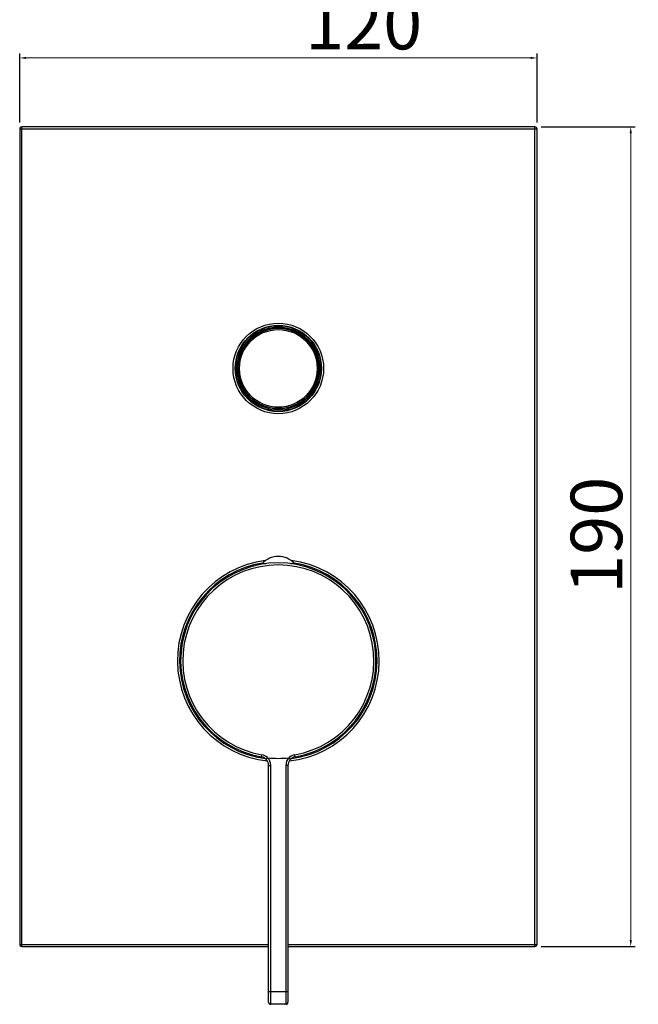
# Model space of a CAD drawing. Units: millimetres. Extents: x 1698 to 2035, y 151 to 621.
# Drawn here: x 1717 to 1862, y 156 to 386 of the extents above; entities that cross this region are included whole.
import ezdxf

# ---------------------------------------------------------------- set-up
doc = ezdxf.new("R2010")
doc.units = ezdxf.units.MM
doc.layers.add('02___PRT_ALL_AXES', color=7, linetype='Continuous')
doc.layers.add('OGGETTO', color=7, linetype='Continuous', lineweight=25)
doc.styles.add('ISO Proportional', font='tahoma.ttf')
doc.dimstyles.new('ISO-25', dxfattribs={"dimtxt": 12, "dimasz": 1.5, "dimexe": 1, "dimexo": 1.5, "dimgap": 1.5, "dimtad": 1, "dimdec": 0, "dimtxsty": 'ISO Proportional', "dimcen": 2.5, "dimclrd": 7, "dimclre": 7, "dimclrt": 7, "dimadec": 0, "dimazin": 0, "dimtfac": 1, "dimtdec": 0, "dimtmove": 0, "dimatfit": 3, "dimfxl": 1, "dimlwd": 13, "dimarcsym": 0})

# ---------------------------------------------------------------- blocks, each defined once
blk = doc.blocks.new('*D24')
at = {"layer": 'Defpoints', "color": 0, "transparency": 16777216}
for p in [(1837.44, 360.57), (1837.44, 169.79), (1859.78, 169.79)]:
    blk.add_point(p, dxfattribs=at)
at = {"layer": 'OGGETTO', "color": 7, "lineweight": -2, "transparency": 16777216}
for p, q in [((1838.94, 360.57), (1860.78, 360.57)), ((1838.94, 169.79), (1860.78, 169.79))]:
    blk.add_line(p, q, dxfattribs=at)
at = {"layer": 'OGGETTO', "color": 7, "lineweight": 13, "transparency": 16777216}
blk.add_line((1859.78, 359.07), (1859.78, 171.29), dxfattribs=at)
at = {"layer": 'OGGETTO', "color": 7, "transparency": 16777216}
for points in [[(1859.53, 359.07), (1860.03, 359.07), (1859.78, 360.57)], [(1859.53, 171.29), (1860.03, 171.29), (1859.78, 169.79)]]:
    blk.add_solid(points, dxfattribs=at)
at = {"layer": 'OGGETTO', "color": 7, "transparency": 16777216, "insert": (1845.79, 265.5), "char_height": 12, "attachment_point": 2, "rotation": 90, "style": 'ISO Proportional'}
blk.add_mtext('190', dxfattribs=at)
blk = doc.blocks.new('*D25')
at = {"layer": 'Defpoints', "color": 0, "transparency": 16777216}
for p in [(1837.94, 376.61), (1717.45, 360.07), (1837.94, 360.07)]:
    blk.add_point(p, dxfattribs=at)
at = {"layer": 'OGGETTO', "color": 7, "lineweight": -2, "transparency": 16777216}
for p, q in [((1717.45, 361.57), (1717.45, 377.61)), ((1837.94, 361.57), (1837.94, 377.61))]:
    blk.add_line(p, q, dxfattribs=at)
at = {"layer": 'OGGETTO', "color": 7, "lineweight": 13, "transparency": 16777216}
blk.add_line((1718.95, 376.61), (1836.44, 376.61), dxfattribs=at)
at = {"layer": 'OGGETTO', "color": 7, "transparency": 16777216}
for points in [[(1718.95, 376.86), (1718.95, 376.36), (1717.45, 376.61)], [(1836.44, 376.86), (1836.44, 376.36), (1837.94, 376.61)]]:
    blk.add_solid(points, dxfattribs=at)
at = {"layer": 'OGGETTO', "color": 7, "transparency": 16777216, "insert": (1797.57, 390.61), "char_height": 12, "attachment_point": 2, "style": 'ISO Proportional'}
blk.add_mtext('120', dxfattribs=at)

msp = doc.modelspace()

# ---------------------------------------------------------------- linework, layer by layer
at = {"color": 9, "linetype": 'Continuous'}
for p, q in [((1773.79, 213.93), (1773.87, 214.41)), ((1781.6, 213.93), (1781.52, 214.41)), ((1775.44, 211.96), (1775.94, 211.96)), ((1775.94, 156.34), (1775.94, 211.96)), ((1779.94, 211.96), (1779.44, 211.96)), ((1779.44, 211.96), (1779.44, 156.34)), ((1775.44, 159.34), (1779.94, 159.34))]:
    msp.add_line(p, q, dxfattribs=at)
at = {"color": 7, "linetype": 'Continuous'}
for p, q in [((1773.81, 213.92), (1773.81, 213.93)), ((1773.81, 213.93), (1773.83, 213.92)), ((1781.56, 213.92), (1781.58, 213.93)), ((1781.58, 213.93), (1781.58, 213.92)), ((1775.44, 156.84), (1775.44, 211.96)), ((1779.94, 211.96), (1779.94, 156.84)), ((1779.44, 156.34), (1775.94, 156.34))]:
    msp.add_line(p, q, dxfattribs=at)
at = {"color": 9, "linetype": 'Continuous'}
for centre, radius, start, end in [((1777.69, 236.34), 23.5, 97.2907, 263.793), ((1777.69, 236.34), 23.5, 276.2086, 82.7092), ((1777.69, 236.34), 22.26, 279.8877, 260.1123), ((1773.44, 211.95), 2.5, 46.8757, 80.1139), ((1773.44, 211.96), 2.5, 0, 45.0155), ((1781.94, 211.96), 2.5, 134.9845, 180), ((1781.95, 211.95), 2.5, 99.8838, 133.6555)]:
    msp.add_arc(centre, radius, start, end, dxfattribs=at)
at = {"color": 7, "linetype": 'Continuous'}
for centre, radius, start, end in [((1777.69, 236.34), 23, 99.1993, 262.3211), ((1777.69, 236.34), 22.75, 279.8877, 260.1123), ((1777.69, 236.34), 23, 277.6903, 80.8007), ((1773.44, 211.96), 2, 0, 80.1123), ((1777.69, 236.34), 22.75, 263.7348, 276.2652), ((1781.94, 211.96), 2, 99.8877, 180), ((1775.94, 156.84), 0.5, 180, 270), ((1779.44, 156.84), 0.5, 270, 0)]:
    msp.add_arc(centre, radius, start, end, dxfattribs=at)
at = {"color": 9, "linetype": 'Continuous'}
for points, knots in [([(1774.85, 213.38), (1774.85, 213.38), (1774.86, 213.4), (1774.87, 213.42), (1774.9, 213.45), (1774.94, 213.5), (1774.98, 213.56), (1775.06, 213.65), (1775.11, 213.72), (1775.15, 213.77)], [0, 0, 0, 0, 0.022374, 0.079863, 0.172164, 0.295797, 0.446379, 0.618407, 1, 1, 1, 1]), ([(1780.54, 213.38), (1780.54, 213.38), (1780.53, 213.39), (1780.51, 213.41), (1780.48, 213.45), (1780.45, 213.5), (1780.4, 213.55), (1780.32, 213.64), (1780.26, 213.71), (1780.22, 213.76)], [0, 0, 0, 0, 0.020924, 0.077955, 0.170137, 0.293875, 0.444739, 0.617205, 1, 1, 1, 1])]:
    msp.add_open_spline(points, degree=3, knots=knots, dxfattribs=at)
at = {"color": 7, "linetype": 'Continuous'}
for points, knots in [([(1775.15, 213.77), (1775.16, 213.77), (1775.17, 213.76), (1775.18, 213.73), (1775.2, 213.73), (1775.21, 213.73)], [0, 0, 0, 0, 0.250859, 0.629133, 1, 1, 1, 1]), ([(1780.18, 213.73), (1780.18, 213.73), (1780.19, 213.73), (1780.2, 213.74), (1780.21, 213.75), (1780.22, 213.75), (1780.22, 213.76)], [0, 0, 0, 0, 0.254719, 0.496199, 0.751071, 1, 1, 1, 1])]:
    msp.add_open_spline(points, degree=3, knots=knots, dxfattribs=at)
at = {"layer": '02___PRT_ALL_AXES', "color": 7, "linetype": 'Continuous'}
for p, q in [((1773.89, 258.76), (1773.89, 258.89)), ((1774.81, 258.89), (1773.89, 258.89)), ((1781.49, 258.89), (1780.58, 258.89)), ((1781.49, 258.76), (1781.49, 258.89))]:
    msp.add_line(p, q, dxfattribs=at)
msp.add_arc((1777.69, 255.49), 5.1, 41.7955, 138.2045, dxfattribs=at)
at = {"layer": 'OGGETTO'}
for p, q in [((1717.45, 360.07), (1717.45, 170.3)), ((1717.45, 360.07), (1837.94, 360.07)), ((1717.95, 169.79), (1717.95, 360.57)), ((1837.44, 360.57), (1717.95, 360.57)), ((1837.44, 169.79), (1837.44, 360.57)), ((1837.94, 170.3), (1837.94, 360.07)), ((1717.45, 170.29), (1775.44, 170.29)), ((1717.95, 169.79), (1775.44, 169.79)), ((1779.94, 170.29), (1837.94, 170.29)), ((1779.94, 169.79), (1837.44, 169.79))]:
    msp.add_line(p, q, dxfattribs=at)
for radius in [10.54, 10.04, 9.94, 9.64, 9.39, 9.34, 9.04]:
    msp.add_circle((1777.69, 304.34), radius, dxfattribs=at)
for centre, start, end in [((1717.95, 360.07), 90, 180), ((1837.44, 360.07), 0, 90), ((1717.95, 170.3), 180, 270), ((1837.44, 170.3), 270, 0)]:
    msp.add_arc(centre, 0.502, start, end, dxfattribs=at)

# ---------------------------------------------------------------- dimensions: what is measured, and where the dimension line sits
dim = msp.add_linear_dim(base=(1837.94, 376.61), p1=(1717.45, 360.07), p2=(1837.94, 360.07), dimstyle='ISO-25', dxfattribs=at)
dim.commit()
dim.dimension.update_dxf_attribs({"geometry": '*D25', "text_midpoint": (1797.57, 376.61), "dimtype": 160})
dim = msp.add_linear_dim(base=(1859.78, 169.79), p1=(1837.44, 360.57), p2=(1837.44, 169.79), angle=270, text='190', dimstyle='ISO-25', dxfattribs=at)
dim.commit()
dim.dimension.update_dxf_attribs({"geometry": '*D24', "text_midpoint": (1859.78, 265.5), "dimtype": 160})

doc.saveas('drawing.dxf')
